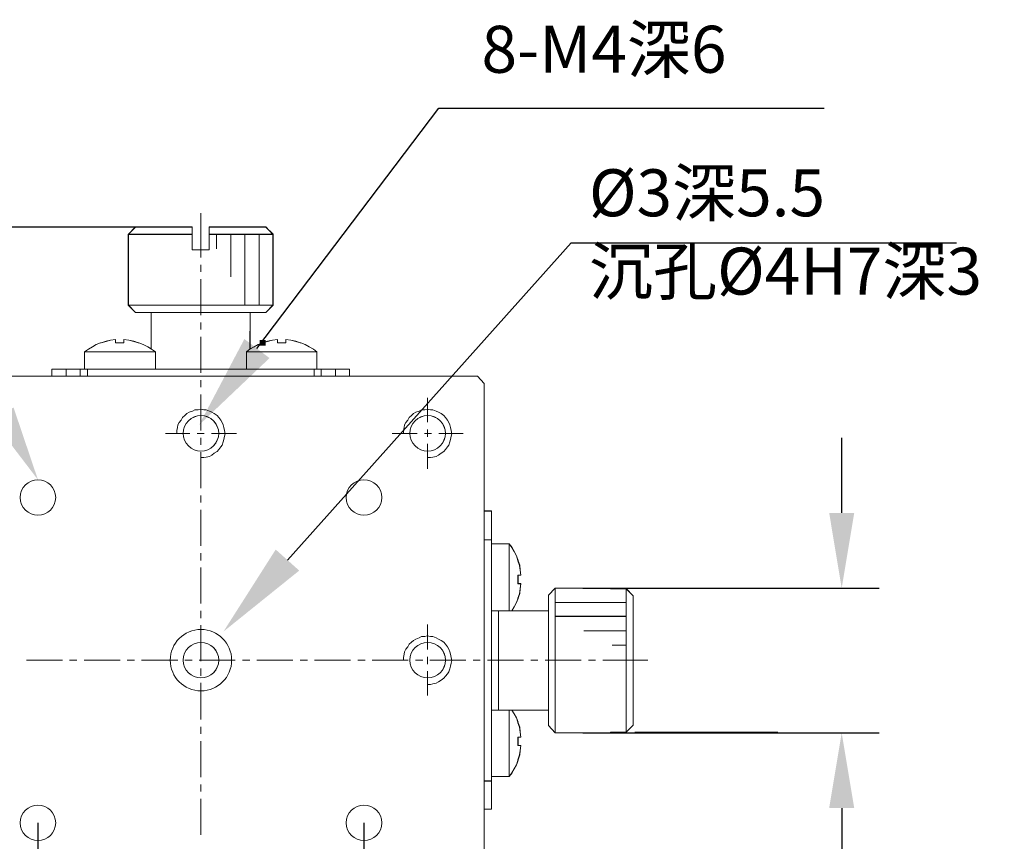
# Model space of a CAD drawing. Units: millimetres. Extents: x -67713 to 12318, y -7560 to 40105.
# Drawn here: x 12138 to 12191, y -7435 to -7392 of the extents above; entities that cross this region are included whole.
import ezdxf
from ezdxf import colors
from ezdxf.entities.mleader import LeaderData, LeaderLine
from ezdxf.math import Vec2, Vec3

# ---------------------------------------------------------------- set-up
doc = ezdxf.new("R2010")
doc.units = ezdxf.units.MM
doc.header["$LTSCALE"] = 10
doc.header["$PDMODE"] = 34
doc.layers.add('6文字层', color=3, linetype='Continuous')
doc.styles.get("Standard").update_dxf_attribs({"font": '黑体.ttf'})
doc.styles.add('TH-GBD2M', font='calibri.ttf', dxfattribs={"width": 0.8, "height": 2.5})
doc.dimstyles.new('TH-GBD2M', dxfattribs={"dimtxt": 2.5, "dimasz": 4, "dimexe": 2, "dimexo": 0, "dimgap": 1.5, "dimtad": 1, "dimdec": 4, "dimlfac": 0.1, "dimzin": 9, "dimdsep": 46, "dimtxsty": 'TH-GBD2M', "dimcen": 0, "dimclrt": 3, "dimadec": 0, "dimazin": 3, "dimtfac": 1, "dimtdec": 4, "dimtofl": 0, "dimtmove": 0, "dimatfit": 3, "dimfxl": 1, "dimtolj": 1, "dimtzin": 0, "dimarcsym": 0})

# ---------------------------------------------------------------- blocks, each defined once
blk = doc.blocks.new('*D2357')
at = {"layer": '6文字层', "color": 0, "lineweight": -2, "transparency": 16777216}
for p, q in [((12106.198, -7398.579), (12106.198, -7394.579)), ((12145.898, -7402.579), (12104.198, -7402.579)), ((12133.152, -7410.516), (12104.198, -7410.516)), ((12106.198, -7414.516), (12106.198, -7418.516))]:
    blk.add_line(p, q, dxfattribs=at)
at = {"layer": '6文字层', "color": 0, "transparency": 16777216}
for points in [[(12105.531, -7398.579), (12106.864, -7398.579), (12106.198, -7402.579)], [(12105.531, -7414.516), (12106.864, -7414.516), (12106.198, -7410.516)]]:
    blk.add_solid(points, dxfattribs=at)
at = {"layer": 'Defpoints', "color": 0, "transparency": 16777216}
for p in [(12145.898, -7402.579), (12106.198, -7410.516), (12133.152, -7410.516)]:
    blk.add_point(p, dxfattribs=at)
at = {"layer": '6文字层', "color": 3, "transparency": 16777216, "insert": (12103.417, -7406.547), "char_height": 2.5, "attachment_point": 5, "rotation": 90, "style": 'TH-GBD2M'}
blk.add_mtext('\\A1;12.5', dxfattribs=at)
blk = doc.blocks.new('*D2360')
at = {"layer": '6文字层', "color": 0, "lineweight": -2, "transparency": 16777216}
for p, q in [((12139.197, -7434.279), (12139.197, -7467.387)), ((12156.554, -7434.279), (12156.554, -7467.387)), ((12143.197, -7465.387), (12152.554, -7465.387))]:
    blk.add_line(p, q, dxfattribs=at)
at = {"layer": '6文字层', "color": 0, "transparency": 16777216}
for points in [[(12143.197, -7464.72), (12143.197, -7466.053), (12139.197, -7465.387)], [(12152.554, -7464.72), (12152.554, -7466.053), (12156.554, -7465.387)]]:
    blk.add_solid(points, dxfattribs=at)
at = {"layer": 'Defpoints', "color": 0, "transparency": 16777216}
for p in [(12139.197, -7434.279), (12156.554, -7434.279), (12156.554, -7465.387)]:
    blk.add_point(p, dxfattribs=at)
at = {"layer": '6文字层', "color": 3, "transparency": 16777216, "insert": (12147.875, -7462.606), "char_height": 2.5, "attachment_point": 5, "style": 'TH-GBD2M'}
blk.add_mtext('\\A1;32', dxfattribs=at)
blk = doc.blocks.new('*D2364')
at = {"layer": '6文字层', "color": 0, "lineweight": -2, "transparency": 16777216}
for p, q in [((12181.985, -7417.79), (12181.985, -7413.79)), ((12168.205, -7421.79), (12183.985, -7421.79)), ((12168.205, -7429.491), (12183.985, -7429.491)), ((12181.985, -7433.491), (12181.985, -7445.514))]:
    blk.add_line(p, q, dxfattribs=at)
at = {"layer": '6文字层', "color": 0, "transparency": 16777216}
for points in [[(12181.319, -7417.79), (12182.652, -7417.79), (12181.985, -7421.79)], [(12181.319, -7433.491), (12182.652, -7433.491), (12181.985, -7429.491)]]:
    blk.add_solid(points, dxfattribs=at)
at = {"layer": 'Defpoints', "color": 0, "transparency": 16777216}
for p in [(12168.205, -7421.79), (12168.205, -7429.491), (12181.985, -7429.491)]:
    blk.add_point(p, dxfattribs=at)
at = {"layer": '6文字层', "color": 3, "transparency": 16777216, "insert": (12178.801, -7441.503), "char_height": 2.5, "width": 8.68038, "attachment_point": 5, "rotation": 90, "style": 'TH-GBD2M'}
blk.add_mtext('\\A1;%%C10', dxfattribs=at)

msp = doc.modelspace()

# ---------------------------------------------------------------- hatches: boundary and pattern name
h = msp.add_hatch(color=7)
h.dxf.hatch_style = 2
h.paths.add_polyline_path([(12151.17741, -7408.59494), (12151.32771, -7408.59494), (12151.32771, -7408.89555), (12151.17741, -7408.89555), (12151.00607, -7408.89555), (12151.00607, -7408.59494)])

# ---------------------------------------------------------------- linework, layer by layer
at = {"color": 7, "lineweight": 0}
for points in [[(12147.87546, -7401.84096), (12147.87546, -7404.20124)], [(12143.95094, -7402.57857), (12103.05452, -7402.57857)], [(12144.38964, -7402.57411), (12144.00756, -7402.96618)], [(12144.39358, -7402.57857), (12144.0099, -7402.96193)], [(12144.38964, -7402.57411), (12147.40638, -7402.57411)], [(12144.39358, -7402.57857), (12147.40341, -7402.57857)], [(12147.40341, -7402.57857), (12147.40341, -7403.78803)], [(12147.40638, -7402.57411), (12147.40638, -7402.96618), (12147.40638, -7403.78452)], [(12148.31777, -7402.57857), (12151.32771, -7402.57857)], [(12148.31777, -7402.57857), (12148.31777, -7403.78803)], [(12148.32022, -7402.57411), (12151.32644, -7402.57411)], [(12148.32022, -7402.57411), (12148.32022, -7402.96618), (12148.32022, -7403.78452)], [(12151.32644, -7402.57411), (12151.70852, -7402.96618)], [(12151.32771, -7402.57857), (12151.71129, -7402.96193)], [(12144.00756, -7402.96618), (12147.40638, -7402.96618)], [(12144.00756, -7402.96618), (12144.00756, -7406.73806)], [(12144.0099, -7402.96193), (12147.40341, -7402.96193)], [(12144.0099, -7402.96193), (12144.0099, -7406.73901)], [(12148.31777, -7402.96193), (12151.71129, -7402.96193)], [(12148.32022, -7402.96618), (12148.7023, -7402.96618), (12149.46743, -7402.96618), (12150.21056, -7402.96618), (12150.97569, -7402.96618), (12151.70852, -7402.96618)], [(12148.70145, -7403.72918), (12148.70145, -7402.96193)], [(12148.7023, -7403.73184), (12148.7023, -7402.96618)], [(12149.46743, -7405.22958), (12149.46743, -7402.96618)], [(12149.4687, -7405.23404), (12149.4687, -7402.96193)], [(12150.20632, -7406.73901), (12150.20632, -7402.96193)], [(12150.21056, -7406.73806), (12150.21056, -7402.96618)], [(12150.97356, -7406.73901), (12150.97356, -7402.96193)], [(12150.97569, -7406.73806), (12150.97569, -7402.96618)], [(12151.70852, -7402.96618), (12151.70852, -7406.73806)], [(12151.71129, -7406.73901), (12151.71129, -7402.96193)], [(12151.71129, -7402.96193), (12151.71129, -7406.73901)], [(12148.31777, -7403.78803), (12147.40341, -7403.78803)], [(12148.32022, -7403.78452), (12147.40638, -7403.78452)], [(12147.87546, -7404.58492), (12147.87546, -7404.96849)], [(12147.87546, -7405.35195), (12147.87546, -7407.27013)], [(12144.00756, -7406.73806), (12150.21056, -7406.73806), (12150.97569, -7406.73806), (12151.70852, -7406.73806)], [(12144.38964, -7407.1195), (12144.00756, -7406.73806)], [(12144.0099, -7406.73901), (12151.71129, -7406.73901)], [(12144.39358, -7407.12259), (12144.0099, -7406.73901)], [(12151.32644, -7407.1195), (12151.70852, -7406.73806)], [(12151.32771, -7407.12259), (12151.71129, -7406.73901)], [(12144.38964, -7407.1195), (12145.21851, -7407.1195), (12150.49747, -7407.1195), (12151.32644, -7407.1195)], [(12144.39358, -7407.12259), (12151.32771, -7407.12259)], [(12145.21851, -7409.0739), (12145.21851, -7407.1195)], [(12145.21978, -7409.06976), (12145.21978, -7407.12259)], [(12150.49747, -7409.0739), (12150.49747, -7407.1195)], [(12150.5014, -7409.06976), (12150.5014, -7407.12259)], [(12147.87546, -7407.65349), (12147.87546, -7408.03695)], [(12143.32763, -7408.56456), (12143.06207, -7408.59685), (12142.82838, -7408.66006), (12142.56282, -7408.74525)], [(12143.33124, -7408.56807), (12143.066, -7408.5977), (12142.82986, -7408.65677), (12142.56431, -7408.74525)], [(12143.32763, -7408.74525), (12143.32763, -7408.56456)], [(12143.33124, -7408.74525), (12143.33124, -7408.56807)], [(12143.77355, -7408.56456), (12143.77355, -7408.74525)], [(12144.53868, -7408.74525), (12144.30467, -7408.66006), (12144.03911, -7408.59685), (12143.77355, -7408.56456)], [(12143.77387, -7408.56807), (12143.77387, -7408.74525)], [(12144.54112, -7408.74525), (12144.30499, -7408.65677), (12144.03943, -7408.5977), (12143.77387, -7408.56807)], [(12147.87546, -7408.42063), (12147.87546, -7410.3387)], [(12151.95305, -7408.56456), (12151.68749, -7408.59685), (12151.42193, -7408.66006), (12151.17741, -7408.74525)], [(12151.94731, -7408.56807), (12151.68175, -7408.5977), (12151.4162, -7408.65677), (12151.18017, -7408.74525)], [(12151.94731, -7408.74525), (12151.94731, -7408.56807)], [(12151.95305, -7408.74525), (12151.95305, -7408.56456)], [(12152.38846, -7408.56456), (12152.38846, -7408.74525)], [(12153.15326, -7408.74525), (12152.91957, -7408.66006), (12152.65402, -7408.59685), (12152.38846, -7408.56456)], [(12152.38994, -7408.56807), (12152.38994, -7408.74525)], [(12153.15688, -7408.74525), (12152.92085, -7408.65677), (12152.6555, -7408.5977), (12152.38994, -7408.56807)], [(12142.53478, -7408.74525), (12142.29875, -7408.83373), (12142.09215, -7408.95185), (12141.88565, -7409.06976), (12141.67904, -7409.21741)], [(12142.53085, -7408.74525), (12142.29726, -7408.83055), (12142.09523, -7408.94729), (12141.88289, -7409.0739), (12141.68117, -7409.21316)], [(12142.56282, -7408.74525), (12142.53085, -7408.74525)], [(12143.77355, -7408.74525), (12143.32763, -7408.74525)], [(12143.77387, -7408.74525), (12143.33124, -7408.74525)], [(12144.57023, -7408.74525), (12144.53868, -7408.74525)], [(12145.45188, -7409.21316), (12145.25016, -7409.0739), (12145.21851, -7409.0533), (12145.04844, -7408.94729), (12144.80423, -7408.83055), (12144.57023, -7408.74525)], [(12145.45581, -7409.21741), (12145.24931, -7409.06976), (12145.0427, -7408.95185), (12144.80668, -7408.83373), (12144.57054, -7408.74525)], [(12151.15064, -7408.74525), (12150.91451, -7408.83373), (12150.70801, -7408.95185), (12150.47198, -7409.06976), (12150.29491, -7409.21741)], [(12151.15638, -7408.74525), (12150.91185, -7408.83055), (12150.71013, -7408.94729), (12150.49747, -7409.06339), (12150.29576, -7409.21316)], [(12152.38994, -7408.74525), (12151.94731, -7408.74525)], [(12152.38846, -7408.74525), (12151.95305, -7408.74525)], [(12153.18524, -7408.74525), (12153.15326, -7408.74525)], [(12154.04511, -7409.21316), (12153.86475, -7409.0739), (12153.63137, -7408.94729), (12153.41882, -7408.83055), (12153.18524, -7408.74525)], [(12154.04214, -7409.21741), (12153.86507, -7409.06976), (12153.62904, -7408.95185), (12153.42243, -7408.83373), (12153.1864, -7408.74525)], [(12145.45581, -7409.21741), (12141.67904, -7409.21741)], [(12141.67904, -7409.21741), (12141.67904, -7410.13199)], [(12145.45188, -7409.21316), (12141.68117, -7409.21316)], [(12141.68117, -7409.21316), (12141.68117, -7410.13624)], [(12145.45188, -7410.13624), (12145.45188, -7409.21316)], [(12145.45581, -7410.13199), (12145.45581, -7409.21741)], [(12154.04214, -7409.21741), (12150.29491, -7409.21741)], [(12150.29491, -7409.21741), (12150.29491, -7410.13199)], [(12154.04511, -7409.21316), (12150.29576, -7409.21316)], [(12150.29576, -7409.21316), (12150.29576, -7410.13624)], [(12154.04214, -7410.13199), (12154.04214, -7409.21741)], [(12154.04511, -7410.13624), (12154.04511, -7409.21316)], [(12141.44302, -7410.13199), (12139.93805, -7410.13199)], [(12139.93805, -7410.51577), (12139.93805, -7410.13199)], [(12141.44727, -7410.13624), (12140.70413, -7410.13624), (12139.939, -7410.13624)], [(12139.939, -7410.51907), (12139.939, -7410.13624)], [(12140.70413, -7410.51907), (12140.70413, -7410.13624)], [(12140.7053, -7410.51577), (12140.7053, -7410.13199)], [(12141.44302, -7410.13199), (12154.27817, -7410.13199)], [(12141.44302, -7410.51577), (12141.44302, -7410.13199)], [(12141.44727, -7410.13624), (12141.68117, -7410.13624), (12141.82967, -7410.13624), (12145.45188, -7410.13624), (12150.29576, -7410.13624), (12153.89704, -7410.13624), (12154.04511, -7410.13624), (12154.27912, -7410.13624)], [(12141.44727, -7410.51907), (12141.44727, -7410.13624)], [(12141.82659, -7410.51577), (12141.82659, -7410.13199)], [(12141.82967, -7410.51907), (12141.82967, -7410.13624)], [(12153.89459, -7410.51577), (12153.89459, -7410.13199)], [(12153.89704, -7410.51907), (12153.89704, -7410.13624)], [(12155.78314, -7410.13199), (12154.27817, -7410.13199)], [(12154.27817, -7410.51577), (12154.27817, -7410.13199)], [(12155.78738, -7410.13624), (12155.04425, -7410.13624), (12154.27912, -7410.13624)], [(12154.27912, -7410.51907), (12154.27912, -7410.13624)], [(12155.04425, -7410.51907), (12155.04425, -7410.13624)], [(12155.04542, -7410.51577), (12155.04542, -7410.13199)], [(12155.78314, -7410.51577), (12155.78314, -7410.13199)], [(12155.78738, -7410.51907), (12155.78738, -7410.13624)], [(12133.15114, -7410.51907), (12139.939, -7410.51907), (12140.70413, -7410.51907), (12141.44727, -7410.51907), (12141.82967, -7410.51907), (12153.89704, -7410.51907), (12154.27912, -7410.51907), (12155.04425, -7410.51907), (12155.78738, -7410.51907), (12162.5965, -7410.51907), (12162.95755, -7410.90179), (12162.95755, -7417.68891), (12162.95755, -7419.21917), (12162.95755, -7432.05102), (12162.95755, -7433.55928), (12162.95755, -7440.3787), (12162.5965, -7440.72956), (12160.71646, -7440.72956), (12154.27912, -7440.72956), (12141.44727, -7440.72956), (12133.15114, -7440.72956)], [(12162.5965, -7410.51907), (12155.78738, -7410.51907), (12155.04425, -7410.51907), (12154.27912, -7410.51907), (12153.89704, -7410.51907), (12141.82967, -7410.51907), (12141.44727, -7410.51907), (12140.70413, -7410.51907), (12139.939, -7410.51907), (12133.15114, -7410.51907)], [(12162.59894, -7410.51577), (12133.15177, -7410.51577)], [(12162.95755, -7410.90179), (12162.5965, -7410.51907)], [(12162.95298, -7410.89935), (12162.59894, -7410.51577)], [(12147.87546, -7410.72227), (12147.87546, -7411.10595)], [(12162.95298, -7410.89935), (12162.95298, -7440.37636)], [(12162.95755, -7410.90179), (12162.95755, -7417.68891), (12162.95755, -7419.21917), (12162.95755, -7432.05102), (12162.95755, -7433.55928), (12162.95755, -7440.3787)], [(12147.87546, -7411.48963), (12147.87546, -7413.40728)], [(12159.94347, -7411.6666), (12159.94347, -7412.96464)], [(12147.85146, -7414.8449), (12148.02023, -7414.8449), (12148.15238, -7414.82033), (12148.32139, -7414.78515), (12148.45355, -7414.71203), (12148.58606, -7414.61578), (12148.73074, -7414.51916), (12148.82747, -7414.41086), (12148.92408, -7414.27908), (12148.9954, -7414.1827), (12149.05623, -7414.01345), (12149.09213, -7413.88154), (12149.12827, -7413.71217), (12149.16417, -7413.58037), (12149.12827, -7413.411), (12149.09213, -7413.24271), (12149.05623, -7413.10984), (12148.9954, -7412.97805), (12148.92408, -7412.84481), (12148.82747, -7412.71206), (12148.73074, -7412.60376), (12148.58606, -7412.50751), (12148.45355, -7412.43571), (12148.32139, -7412.37572), (12148.15238, -7412.3026), (12148.02023, -7412.3026), (12147.85146, -7412.26742), (12147.71931, -7412.3026), (12147.55029, -7412.3026), (12147.41778, -7412.37572), (12147.24913, -7412.43571), (12147.11662, -7412.50751), (12147.02037, -7412.60376), (12146.88713, -7412.71206), (12146.81545, -7412.84481), (12146.7192, -7412.97805), (12146.64704, -7413.10984), (12146.62247, -7413.24271), (12146.58633, -7413.411), (12146.58633, -7413.58037)], [(12159.91933, -7414.8449), (12160.08834, -7414.8449), (12160.22049, -7414.82033), (12160.38951, -7414.78515), (12160.52166, -7414.71203), (12160.65417, -7414.61578), (12160.79897, -7414.51916), (12160.89522, -7414.41086), (12160.99183, -7414.27908), (12161.06363, -7414.1827), (12161.12398, -7414.01345), (12161.15988, -7413.88154), (12161.19638, -7413.71217), (12161.23228, -7413.58037), (12161.19638, -7413.411), (12161.15988, -7413.24271), (12161.12398, -7413.10984), (12161.06363, -7412.97805), (12160.99183, -7412.84481), (12160.89522, -7412.71206), (12160.79897, -7412.60376), (12160.65417, -7412.50751), (12160.52166, -7412.43571), (12160.38951, -7412.37572), (12160.22049, -7412.3026), (12160.08834, -7412.3026), (12159.91933, -7412.26742), (12159.78718, -7412.3026), (12159.61805, -7412.3026), (12159.48565, -7412.37572), (12159.31724, -7412.43571), (12159.18473, -7412.50751), (12159.08812, -7412.60376), (12158.95525, -7412.71206), (12158.88357, -7412.84481), (12158.78732, -7412.97805), (12158.71492, -7413.10984), (12158.6907, -7413.24271), (12158.65408, -7413.411), (12158.65408, -7413.58037)], [(12145.98703, -7413.55482), (12147.28529, -7413.55482)], [(12147.66897, -7413.55482), (12148.05222, -7413.55482)], [(12147.87546, -7413.79085), (12147.87546, -7414.17442)], [(12148.43589, -7413.55482), (12149.76369, -7413.55482)], [(12158.05493, -7413.55482), (12159.38282, -7413.55482)], [(12159.76639, -7413.55482), (12160.15007, -7413.55482)], [(12159.94347, -7413.34811), (12159.94347, -7413.73189)], [(12160.53364, -7413.55482), (12161.83201, -7413.55482)], [(12159.94347, -7414.11547), (12159.94347, -7415.44336)], [(12147.87546, -7414.5581), (12147.87546, -7416.47617)], [(12147.87546, -7416.85963), (12147.87546, -7417.24299)], [(12147.87546, -7417.62667), (12147.87546, -7419.54463)], [(12163.33666, -7417.68562), (12162.95298, -7417.68562)], [(12163.33963, -7417.68891), (12162.95755, -7417.68891)], [(12163.33666, -7417.68562), (12163.33666, -7433.56024)], [(12163.33963, -7417.68891), (12163.33963, -7419.21917), (12163.33963, -7419.43087), (12163.33963, -7423.00018), (12163.33963, -7428.27946), (12163.33963, -7431.81648), (12163.33963, -7432.05102), (12163.33963, -7433.55928)], [(12163.33666, -7419.22012), (12162.95298, -7419.22012)], [(12163.33963, -7419.21917), (12162.95755, -7419.21917)], [(12164.28088, -7419.42662), (12163.33666, -7419.42662)], [(12164.28513, -7419.43087), (12163.33963, -7419.43087)], [(12164.28088, -7422.99688), (12164.28088, -7419.42662)], [(12164.75304, -7420.31188), (12164.66455, -7420.07585), (12164.54643, -7419.83972), (12164.42842, -7419.63322), (12164.28088, -7419.42662)], [(12164.28513, -7423.00018), (12164.28513, -7419.43087)], [(12164.75272, -7420.31252), (12164.66753, -7420.07915), (12164.55068, -7419.83515), (12164.43416, -7419.63322), (12164.28513, -7419.43087)], [(12147.87546, -7419.92831), (12147.87546, -7420.31188)], [(12164.75272, -7420.3447), (12164.75272, -7420.31252)], [(12164.90143, -7421.10909), (12164.86988, -7420.84363), (12164.83759, -7420.57797), (12164.75272, -7420.3447)], [(12164.90058, -7421.10856), (12164.87105, -7420.843), (12164.84152, -7420.57744), (12164.75304, -7420.34141)], [(12147.87546, -7420.69546), (12147.87546, -7422.61321)], [(12164.75272, -7421.55543), (12164.75272, -7421.10909)], [(12164.90143, -7421.10909), (12164.75272, -7421.10909)], [(12164.75304, -7421.10856), (12164.90058, -7421.10856)], [(12164.75304, -7421.55119), (12164.75304, -7421.10856)], [(12164.90058, -7421.10856), (12164.75304, -7421.10856)], [(12164.90143, -7421.55543), (12164.75272, -7421.55543)], [(12164.75272, -7422.32088), (12164.83759, -7422.08634), (12164.86988, -7421.82067), (12164.90143, -7421.55543)], [(12164.90058, -7421.55119), (12164.75304, -7421.55119)], [(12164.75304, -7422.31812), (12164.84152, -7422.08209), (12164.87105, -7421.81653), (12164.90058, -7421.55119)], [(12166.37602, -7422.17057), (12166.73006, -7421.787)], [(12166.37602, -7422.17057), (12166.37602, -7429.10471)], [(12166.37815, -7422.17153), (12166.72858, -7421.78976)], [(12166.37815, -7422.17153), (12166.37815, -7423.00018), (12166.37815, -7428.27946), (12166.37815, -7429.10811)], [(12169.68147, -7421.78976), (12166.72858, -7421.78976)], [(12166.72858, -7421.78976), (12166.72858, -7422.55425), (12166.72858, -7423.2874), (12166.72858, -7429.49104)], [(12169.68062, -7421.787), (12166.73006, -7421.787)], [(12166.73006, -7421.787), (12166.73006, -7429.48839)], [(12170.50683, -7421.81653), (12169.68062, -7421.81653)], [(12169.68147, -7421.82067), (12169.68147, -7421.78976)], [(12170.50991, -7421.82067), (12169.68147, -7421.82067)], [(12170.50683, -7421.81653), (12170.50683, -7429.45886)], [(12170.8905, -7422.2001), (12170.50683, -7421.81653)], [(12170.50991, -7421.82067), (12170.50991, -7422.55425), (12170.50991, -7423.2874), (12170.50991, -7424.06241), (12170.50991, -7424.827), (12170.50991, -7429.45886)], [(12170.89252, -7422.2034), (12170.50991, -7421.82067)], [(12170.8905, -7422.2001), (12170.8905, -7429.07529)], [(12170.89252, -7422.2034), (12170.89252, -7429.07582)], [(12170.97899, -7421.81653), (12178.59178, -7421.81653)], [(12164.42842, -7422.99688), (12164.54643, -7422.79028), (12164.66455, -7422.55425), (12164.75304, -7422.34765)], [(12164.43416, -7423.00018), (12164.55068, -7422.78763), (12164.66753, -7422.55425), (12164.75272, -7422.3519)], [(12164.75272, -7422.3519), (12164.75272, -7422.32088)], [(12170.50991, -7422.55425), (12166.72858, -7422.55425)], [(12170.50683, -7422.55425), (12166.73006, -7422.55425)], [(12147.87546, -7422.99688), (12147.87546, -7423.38046)], [(12166.37602, -7422.99688), (12163.33666, -7422.99688)], [(12166.37815, -7423.00018), (12164.43416, -7423.00018), (12164.28513, -7423.00018), (12163.72267, -7423.00018), (12163.33963, -7423.00018)], [(12163.72023, -7422.99688), (12163.72023, -7428.27851)], [(12163.72267, -7423.00018), (12163.72267, -7428.27946)], [(12147.87546, -7423.76403), (12147.87546, -7425.6821)], [(12159.94347, -7423.7345), (12159.94347, -7425.06239)], [(12170.50991, -7423.2874), (12166.72858, -7423.2874)], [(12170.50683, -7423.29197), (12166.73006, -7423.29197)], [(12170.50683, -7424.05912), (12168.26424, -7424.05912)], [(12170.50991, -7424.06241), (12168.2687, -7424.06241)], [(12159.91933, -7426.91301), (12160.08834, -7426.91301), (12160.22049, -7426.88844), (12160.38951, -7426.85362), (12160.52166, -7426.78014), (12160.65417, -7426.68389), (12160.79897, -7426.58728), (12160.89522, -7426.47934), (12160.99183, -7426.34755), (12161.06363, -7426.25094), (12161.12398, -7426.08192), (12161.15988, -7425.95001), (12161.19638, -7425.7804), (12161.23228, -7425.64885), (12161.19638, -7425.47911), (12161.15988, -7425.31082), (12161.12398, -7425.17831), (12161.06363, -7425.04616), (12160.99183, -7424.91329), (12160.89522, -7424.78054), (12160.79897, -7424.67188), (12160.65417, -7424.57562), (12160.52166, -7424.50395), (12160.38951, -7424.44383), (12160.22049, -7424.37107), (12160.08834, -7424.37107), (12159.91933, -7424.33554), (12159.78718, -7424.37107), (12159.61805, -7424.37107), (12159.48565, -7424.44383), (12159.31724, -7424.50395), (12159.18473, -7424.57562), (12159.08812, -7424.67188), (12158.95525, -7424.78054), (12158.88357, -7424.91329), (12158.78732, -7425.04616), (12158.71492, -7425.17831), (12158.6907, -7425.31082), (12158.65408, -7425.47911), (12158.65408, -7425.64885)], [(12170.50991, -7424.827), (12169.76645, -7424.827)], [(12170.50683, -7424.82636), (12169.76911, -7424.82636)], [(12138.58073, -7425.62304), (12140.49869, -7425.62304)], [(12140.88237, -7425.62304), (12141.26594, -7425.62304)], [(12141.64952, -7425.62304), (12143.56727, -7425.62304)], [(12143.95094, -7425.62304), (12144.33452, -7425.62304)], [(12144.71809, -7425.62304), (12146.63616, -7425.62304)], [(12147.01973, -7425.62304), (12147.40341, -7425.62304)], [(12147.78698, -7425.62304), (12149.70473, -7425.62304)], [(12150.0883, -7425.62304), (12150.47198, -7425.62304)], [(12150.85555, -7425.62304), (12152.7733, -7425.62304)], [(12153.15688, -7425.62304), (12153.54045, -7425.62304)], [(12153.92412, -7425.62304), (12155.84209, -7425.62304)], [(12156.22577, -7425.62304), (12156.60934, -7425.62304)], [(12156.99291, -7425.62304), (12158.91066, -7425.62304)], [(12159.29434, -7425.62304), (12159.67791, -7425.62304)], [(12159.94347, -7425.44607), (12159.94347, -7425.82964)], [(12160.06148, -7425.62304), (12161.97955, -7425.62304)], [(12162.36291, -7425.62304), (12162.74648, -7425.62304)], [(12163.13006, -7425.62304), (12165.04813, -7425.62304)], [(12165.4317, -7425.62304), (12165.81537, -7425.62304)], [(12166.19895, -7425.62304), (12168.1167, -7425.62304)], [(12168.50027, -7425.62304), (12168.88384, -7425.62304)], [(12169.26752, -7425.62304), (12171.65765, -7425.62304)], [(12147.87546, -7426.06567), (12147.87546, -7426.44935)], [(12159.94347, -7426.21321), (12159.94347, -7427.51126)], [(12147.87546, -7426.8326), (12147.87546, -7428.7802)], [(12166.37602, -7428.27851), (12163.33666, -7428.27851)], [(12166.37815, -7428.27946), (12164.43416, -7428.27946), (12164.28513, -7428.27946), (12163.72267, -7428.27946), (12163.33963, -7428.27946)], [(12164.28088, -7431.81924), (12164.28088, -7428.27851)], [(12164.28513, -7431.81648), (12164.28513, -7428.27946)], [(12164.75304, -7428.92774), (12164.66455, -7428.69161), (12164.54643, -7428.48511), (12164.42842, -7428.27851)], [(12164.75272, -7428.92774), (12164.66753, -7428.69437), (12164.55068, -7428.4815), (12164.43416, -7428.27946)], [(12164.75272, -7428.95993), (12164.75272, -7428.92774)], [(12164.90143, -7429.7241), (12164.86988, -7429.45886), (12164.83759, -7429.1933), (12164.75272, -7428.95993)], [(12164.90058, -7429.72442), (12164.87105, -7429.45886), (12164.84152, -7429.1933), (12164.75304, -7428.95717)], [(12147.87546, -7429.16377), (12147.87546, -7429.54734)], [(12166.37602, -7429.10471), (12166.73006, -7429.48839)], [(12166.37815, -7429.10811), (12166.72858, -7429.49104)], [(12169.68147, -7429.49104), (12166.72858, -7429.49104)], [(12169.68062, -7429.48839), (12166.73006, -7429.48839)], [(12170.50683, -7429.45886), (12169.68062, -7429.45886)], [(12170.50991, -7429.45886), (12169.68147, -7429.45886)], [(12169.68147, -7429.49104), (12169.68147, -7429.45886)], [(12170.50683, -7429.45886), (12170.8905, -7429.07529)], [(12170.50991, -7429.45886), (12170.89252, -7429.07582)], [(12170.97899, -7429.45886), (12178.5921, -7429.45886)], [(12147.87546, -7429.93102), (12147.87546, -7431.84877)], [(12164.75272, -7430.17034), (12164.75272, -7429.7241)], [(12164.90143, -7429.7241), (12164.75272, -7429.7241)], [(12164.75304, -7429.72442), (12164.90058, -7429.72442)], [(12164.75304, -7430.16705), (12164.75304, -7429.72442)], [(12164.90058, -7429.72442), (12164.75304, -7429.72442)], [(12164.90143, -7430.17034), (12164.75272, -7430.17034)], [(12164.75272, -7430.93483), (12164.83759, -7430.66927), (12164.86988, -7430.4359), (12164.90143, -7430.17034)], [(12164.90058, -7430.16705), (12164.75304, -7430.16705)], [(12164.75304, -7430.9343), (12164.84152, -7430.66874), (12164.87105, -7430.43261), (12164.90058, -7430.16705)], [(12164.28088, -7431.81924), (12164.42842, -7431.61264), (12164.54643, -7431.40614), (12164.66455, -7431.19986), (12164.75304, -7430.96372)], [(12164.28513, -7431.81648), (12164.43416, -7431.6154), (12164.55068, -7431.40274), (12164.66753, -7431.20049), (12164.75272, -7430.96712)], [(12164.75272, -7430.96712), (12164.75272, -7430.93483)], [(12163.33666, -7432.05527), (12162.95298, -7432.05527)], [(12163.33963, -7432.05102), (12162.95755, -7432.05102)], [(12163.33666, -7431.81924), (12164.28088, -7431.81924)], [(12163.33963, -7431.81648), (12164.28513, -7431.81648)], [(12147.87546, -7432.23234), (12147.87546, -7432.61592)], [(12147.87546, -7432.99959), (12147.87546, -7434.91756)], [(12163.33666, -7433.56024), (12162.95298, -7433.56024)], [(12163.33963, -7433.55928), (12162.95755, -7433.55928)]]:
    msp.add_lwpolyline(points, dxfattribs=at)
for points in [[(12147.40638, -7402.57411), (12147.40638, -7402.96618), (12144.00756, -7402.96618), (12144.38964, -7402.57411)], [(12151.70852, -7402.96618), (12150.97569, -7402.96618), (12150.21056, -7402.96618), (12149.46743, -7402.96618), (12148.7023, -7402.96618), (12148.32022, -7402.96618), (12148.32022, -7402.57411), (12151.32644, -7402.57411)], [(12148.32022, -7403.78452), (12148.32022, -7402.96618), (12148.7023, -7402.96618), (12149.46743, -7402.96618), (12150.21056, -7402.96618), (12150.21056, -7406.73806), (12144.00756, -7406.73806), (12144.00756, -7402.96618), (12147.40638, -7402.96618), (12147.40638, -7403.78452)], [(12150.21056, -7406.73806), (12150.21056, -7402.96618), (12150.97569, -7402.96618), (12150.97569, -7406.73806)], [(12150.97569, -7402.96618), (12151.70852, -7402.96618), (12151.70852, -7406.73806), (12150.97569, -7406.73806)], [(12150.49747, -7407.1195), (12145.21851, -7407.1195), (12144.38964, -7407.1195), (12144.00756, -7406.73806), (12150.21056, -7406.73806), (12150.97569, -7406.73806), (12151.70852, -7406.73806), (12151.32644, -7407.1195)], [(12150.47612, -7409.0739), (12150.29576, -7409.21316), (12150.29576, -7410.13624), (12145.45188, -7410.13624), (12145.45188, -7409.21316), (12145.25016, -7409.0739), (12145.21851, -7409.0533), (12145.21851, -7407.1195), (12150.49747, -7407.1195)], [(12145.25016, -7409.0739), (12145.45188, -7409.21316), (12141.68117, -7409.21316), (12141.88289, -7409.0739), (12142.09523, -7408.94729), (12142.29726, -7408.83055), (12142.53085, -7408.74525), (12142.56282, -7408.74525), (12142.82838, -7408.66006), (12143.06207, -7408.59685), (12143.32763, -7408.56456), (12143.32763, -7408.74525), (12143.77355, -7408.74525), (12143.77355, -7408.56456), (12144.03911, -7408.59685), (12144.30467, -7408.66006), (12144.53868, -7408.74525), (12144.57023, -7408.74525), (12144.80423, -7408.83055), (12145.04844, -7408.94729), (12145.21851, -7409.0533)], [(12152.38846, -7408.56456), (12152.65402, -7408.59685), (12152.91957, -7408.66006), (12153.15326, -7408.74525), (12153.18524, -7408.74525), (12153.41882, -7408.83055), (12153.63137, -7408.94729), (12153.86475, -7409.0739), (12154.04511, -7409.21316), (12150.29576, -7409.21316), (12150.47612, -7409.0739), (12150.71013, -7408.94729), (12150.91185, -7408.83055), (12151.15638, -7408.74525), (12151.42193, -7408.66006), (12151.68749, -7408.59685), (12151.95305, -7408.56456), (12151.95305, -7408.74525), (12152.38846, -7408.74525)], [(12145.45188, -7409.21316), (12145.45188, -7410.13624), (12141.82967, -7410.13624), (12141.68117, -7410.13624), (12141.68117, -7409.21316)], [(12153.89704, -7410.13624), (12150.29576, -7410.13624), (12150.29576, -7409.21316), (12154.04511, -7409.21316), (12154.04511, -7410.13624)], [(12139.939, -7410.51907), (12140.70413, -7410.51907), (12140.70413, -7410.13624), (12139.939, -7410.13624)], [(12140.70413, -7410.51907), (12141.44727, -7410.51907), (12141.44727, -7410.13624), (12140.70413, -7410.13624)], [(12141.44727, -7410.51907), (12141.44727, -7410.13624), (12141.68117, -7410.13624), (12141.82967, -7410.13624), (12141.82967, -7410.51907)], [(12153.89704, -7410.51907), (12141.82967, -7410.51907), (12141.82967, -7410.13624), (12145.45188, -7410.13624), (12150.29576, -7410.13624), (12153.89704, -7410.13624)], [(12153.89704, -7410.13624), (12154.04511, -7410.13624), (12154.27912, -7410.13624), (12154.27912, -7410.51907), (12153.89704, -7410.51907)], [(12154.27912, -7410.51907), (12155.04425, -7410.51907), (12155.04425, -7410.13624), (12154.27912, -7410.13624)], [(12155.04425, -7410.51907), (12155.78738, -7410.51907), (12155.78738, -7410.13624), (12155.04425, -7410.13624)], [(12163.33963, -7417.68891), (12162.95755, -7417.68891), (12162.95755, -7419.21917), (12163.33963, -7419.21917)], [(12163.33963, -7431.81648), (12163.33963, -7432.05102), (12162.95755, -7432.05102), (12162.95755, -7419.21917), (12163.33963, -7419.21917), (12163.33963, -7419.43087), (12163.33963, -7423.00018), (12163.33963, -7428.27946)], [(12164.28513, -7419.43087), (12164.28513, -7423.00018), (12163.72267, -7423.00018), (12163.33963, -7423.00018), (12163.33963, -7419.43087)], [(12164.43416, -7419.63322), (12164.55068, -7419.83515), (12164.66753, -7420.07915), (12164.75272, -7420.31252), (12164.75272, -7420.3447), (12164.83759, -7420.57797), (12164.86988, -7420.84363), (12164.90143, -7421.10909), (12164.75272, -7421.10909), (12164.75272, -7421.55543), (12164.90143, -7421.55543), (12164.86988, -7421.82067), (12164.83759, -7422.08634), (12164.75272, -7422.32088), (12164.75272, -7422.3519), (12164.66753, -7422.55425), (12164.55068, -7422.78763), (12164.43416, -7423.00018), (12164.28513, -7423.00018), (12164.28513, -7419.43087)], [(12166.72858, -7423.2874), (12166.72858, -7429.49104), (12166.37815, -7429.10811), (12166.37815, -7428.27946), (12166.37815, -7423.00018), (12166.37815, -7422.17153), (12166.72858, -7421.78976), (12166.72858, -7422.55425)], [(12166.72858, -7422.55425), (12166.72858, -7421.78976), (12169.68147, -7421.78976), (12169.68147, -7421.82067), (12170.50991, -7421.82067), (12170.50991, -7422.55425)], [(12170.89252, -7422.2034), (12170.89252, -7429.07582), (12170.50991, -7429.45886), (12170.50991, -7424.827), (12170.50991, -7424.06241), (12170.50991, -7423.2874), (12170.50991, -7422.55425), (12170.50991, -7421.82067)], [(12170.50991, -7423.2874), (12166.72858, -7423.2874), (12166.72858, -7422.55425), (12170.50991, -7422.55425)], [(12163.72267, -7423.00018), (12163.33963, -7423.00018), (12163.33963, -7428.27946), (12163.72267, -7428.27946)], [(12164.43416, -7423.00018), (12166.37815, -7423.00018), (12166.37815, -7428.27946), (12164.43416, -7428.27946), (12164.28513, -7428.27946), (12163.72267, -7428.27946), (12163.72267, -7423.00018), (12164.28513, -7423.00018)], [(12166.72858, -7423.2874), (12170.50991, -7423.2874), (12170.50991, -7424.06241), (12170.50991, -7424.827), (12170.50991, -7429.45886), (12169.68147, -7429.45886), (12169.68147, -7429.49104), (12166.72858, -7429.49104)], [(12164.28513, -7428.27946), (12164.28513, -7431.81648), (12163.33963, -7431.81648), (12163.33963, -7428.27946), (12163.72267, -7428.27946)], [(12164.43416, -7428.27946), (12164.55068, -7428.4815), (12164.66753, -7428.69437), (12164.75272, -7428.92774), (12164.75272, -7428.95993), (12164.83759, -7429.1933), (12164.86988, -7429.45886), (12164.90143, -7429.7241), (12164.75272, -7429.7241), (12164.75272, -7430.17034), (12164.90143, -7430.17034), (12164.86988, -7430.4359), (12164.83759, -7430.66927), (12164.75272, -7430.93483), (12164.75272, -7430.96712), (12164.66753, -7431.20049), (12164.55068, -7431.40274), (12164.43416, -7431.6154), (12164.28513, -7431.81648), (12164.28513, -7428.27946)], [(12163.33963, -7432.05102), (12162.95755, -7432.05102), (12162.95755, -7433.55928), (12163.33963, -7433.55928)]]:
    msp.add_lwpolyline(points, close=True, dxfattribs=at)
for centre, radius in [((12147.87382, -7413.55684), 0.94541), ((12147.87382, -7413.55684), 0.94541), ((12147.87382, -7413.55684), 0.94541), ((12147.87536, -7413.55471), 0.94422), ((12159.94092, -7413.55684), 0.94554), ((12159.94092, -7413.55684), 0.94554), ((12159.94092, -7413.55684), 0.94554), ((12159.94352, -7413.55471), 0.9443), ((12139.19681, -7416.96692), 0.94424), ((12156.55412, -7416.96692), 0.94424), ((12147.87414, -7425.62447), 1.63366), ((12147.87382, -7425.62431), 0.94541), ((12147.87382, -7425.62431), 0.94541), ((12147.87382, -7425.62431), 0.94541), ((12147.87536, -7425.62293), 0.94411), ((12159.94092, -7425.62431), 0.94554), ((12159.94092, -7425.62431), 0.94554), ((12159.94092, -7425.62431), 0.94554), ((12159.94352, -7425.62293), 0.94419), ((12139.19681, -7434.27916), 0.94424), ((12156.55412, -7434.27916), 0.94424)]:
    msp.add_circle(centre, radius, dxfattribs=at)

# ---------------------------------------------------------------- texts
at = {"layer": '6文字层', "char_height": 2.5, "attachment_point": 1, "style": 'TH-GBD2M'}
for s, insert in [('8-M4{\\fSimSun|b0|i0|c134|p34;深}6', (12162.8088, -7391.86833)), ('%%C3{\\fSimSun|b0|i0|c134|p34;深}5.5\\P{\\fSimSun|b0|i0|c134|p34;沉孔}%%C4H7{\\fSimSun|b0|i0|c134|p34;深}3', (12168.53033, -7399.50442))]:
    msp.add_mtext_dynamic_manual_height_columns(s, width=22.9312695, gutter_width=8.4006, heights=[0], dxfattribs=dict(at, insert=insert))

# ---------------------------------------------------------------- dimensions: what is measured, and where the dimension line sits
at = {"layer": '6文字层'}
dim = msp.add_linear_dim(base=(12106.19774, -7410.51577), p1=(12145.89849, -7402.57857), p2=(12133.15177, -7410.51577), angle=90, text='12.5', dimstyle='TH-GBD2M', dxfattribs=at)
dim.commit()
dim.dimension.update_dxf_attribs({"geometry": '*D2357', "text_midpoint": (12106.19774, -7406.54717), "dimtype": 160})
dim = msp.add_linear_dim(base=(12181.98543, -7429.49104), p1=(12168.20502, -7421.78976), p2=(12168.20502, -7429.49104), angle=90, text='%%C10', dimstyle='TH-GBD2M', dxfattribs=at)
dim.commit()
dim.dimension.update_dxf_attribs({"geometry": '*D2364', "text_midpoint": (12178.80082, -7441.50258)})
dim = msp.add_linear_dim(base=(12156.55412, -7465.38667), p1=(12139.19681, -7434.27916), p2=(12156.55412, -7434.27916), text='32', dimstyle='TH-GBD2M', dxfattribs=at)
dim.commit()
dim.dimension.update_dxf_attribs({"geometry": '*D2360', "text_midpoint": (12147.87546, -7462.6059)})

# ---------------------------------------------------------------- leaders
ml = msp.add_multileader_mtext('Standard', dxfattribs=at)
ml.set_content('', color=256)
ml.set_leader_properties()
ml.build(insert=Vec2(0, 0))
ml.multileader.update_dxf_attribs({"arrow_head_size": 5.10766})
ctx = ml.context
ctx.base_point, ctx.char_height, ctx.arrow_head_size, ctx.landing_gap_size, ctx.plane_origin = Vec3(12181.04387, -7396.25156), 2.55383, 5.10766, 2.55383, Vec3(12313.37141, -7362.22122)
notes = []
notes.append((ctx, [(0, (1, 1, 0), (12160.54619, -7396.25156), (1, 0), 20.49768, [(0, [(12147.77234, -7413.11453)], 0, [])])]))
ctx.mtext.insert, ctx.mtext.flow_direction = Vec3(12183.59771, -7394.97465), 5
ml = msp.add_multileader_mtext('Standard', dxfattribs=at)
ml.set_content('', color=256)
ml.set_leader_properties()
ml.build(insert=Vec2(0, 0))
ctx = ml.context
ctx.base_point, ctx.char_height, ctx.plane_origin = Vec3(12117.71073, -7398.18894), 2, Vec3(12139.19681, -7416.02267)
ctx.text_align_type = 2
notes.append((ctx, [(0, (1, 1, 0), (12129.71073, -7398.18894), (-1, 0), 8, [(0, [(12139.19681, -7416.02267)], 0, [])])]))
ctx.mtext.insert, ctx.mtext.alignment, ctx.mtext.flow_direction = Vec3(12119.71073, -7397.18894), 3, 5
ml = msp.add_multileader_mtext('Standard', dxfattribs=at)
ml.set_content('', color=256)
ml.set_leader_properties()
ml.build(insert=Vec2(0, 0))
ml.multileader.update_dxf_attribs({"arrow_head_size": 5.10766})
ctx = ml.context
ctx.base_point, ctx.char_height, ctx.arrow_head_size, ctx.landing_gap_size, ctx.plane_origin = Vec3(12188.08786, -7403.42197), 2.55383, 5.10766, 2.55383, Vec3(12323.10104, -7370.66193)
notes.append((ctx, [(0, (1, 1, 0), (12167.59018, -7403.42197), (1, 0), 20.49768, [(0, [(12149.0731, -7424.10275)], 0, [])])]))
ctx.mtext.insert, ctx.mtext.flow_direction = Vec3(12190.64169, -7402.14505), 5
for ctx, leaders in notes:
    for number, flags, end, landing, length, lines in leaders:
        leader = LeaderData()
        leader.index, (leader.has_last_leader_line, leader.has_dogleg_vector, leader.attachment_direction) = number, flags
        leader.last_leader_point, leader.dogleg_vector, leader.dogleg_length = Vec3(end), Vec3(landing), length
        for number, points, colour, breaks in lines:
            line = LeaderLine()
            line.index, line.vertices, line.color, line.breaks = number, Vec3.list(points), colors.encode_raw_color(colour), breaks
            leader.lines.append(line)
        ctx.leaders.append(leader)

doc.saveas('drawing.dxf')
